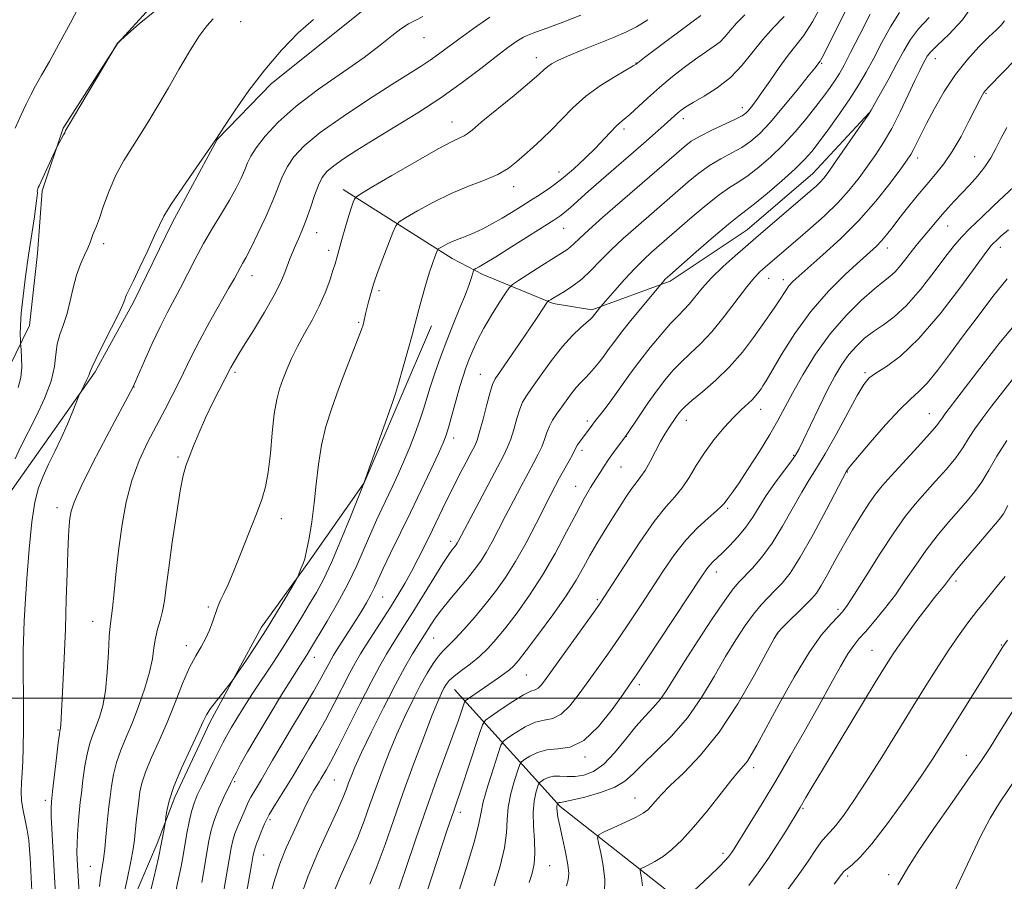
# Model space of a CAD drawing. Extents: x 2124800 to 2127700, y 314800 to 317700.
# Drawn here: x 2126011 to 2126228, y 316960 to 317149 of the extents above; entities that cross this region are included whole.
import ezdxf

# ---------------------------------------------------------------- set-up
doc = ezdxf.new("R2010")
doc.units = 0
doc.header["$MEASUREMENT"] = 0
for name, color, linetype, lineweight in [('DTM HARD BREAKLINE', 7, 'Continuous', 0), ('DTM SPOT ELEVATION', 2, 'Continuous', 13), ('GRID LINE', 7, 'Continuous', 0), ('INDEX CONTOUR', 41, 'Continuous', 13), ('INTERMEDIATE CONTOUR', 44, 'Continuous', 0)]:
    doc.layers.add(name, color=color, linetype=linetype, lineweight=lineweight)

msp = doc.modelspace()

# ---------------------------------------------------------------- linework, layer by layer
at = {"layer": 'DTM HARD BREAKLINE'}
for points in [[(2126150.3, 317329.66, 1017.68), (2126151.71, 317314.5, 1013.17), (2126153.12, 317298.65, 1010.81), (2126149.6, 317277.86, 1007.39), (2126146.07, 317266.93, 1005.07), (2126139.02, 317250.72, 1002.32), (2126133.74, 317242.26, 1001.37), (2126123.52, 317225, 997.67), (2126114.71, 317214.07, 996.04), (2126104.13, 317203.15, 995.41), (2126091.45, 317190.11, 994.78), (2126073.83, 317176.72, 993.65), (2126058.32, 317166.15, 993.3), (2126043.17, 317155.22, 992.31), (2126032.95, 317143.95, 991.99), (2126020.96, 317125.27, 992.1), (2126016.38, 317111.53, 991.78), (2126015.32, 317097.78, 991.5), (2126013.56, 317081.93, 991.39), (2126007.57, 317069.59, 993.26)], [(2125876.12, 316986.08, 1013.7), (2125897.62, 316973.74, 1008.06), (2125906.43, 316970.22, 1006.02), (2125920.52, 316967.4, 1004.4), (2125932.15, 316968.81, 1003.83), (2125944.13, 316974.8, 1002.35), (2125956.82, 316985.02, 999.67), (2125964.93, 316994.53, 997.77), (2125985.37, 317015.68, 994.85), (2125991.36, 317024.13, 994), (2126006.51, 317041.4, 989.95), (2126014.27, 317052.32, 988.82), (2126028.01, 317071.71, 987.73), (2126036.47, 317087.21, 987.66), (2126044.93, 317104.48, 987.62), (2126054.79, 317122.8, 987.97), (2126066.78, 317135.14, 987.62), (2126087.92, 317152.05, 987.27)], [(2126082.51, 317111.79, 980.58), (2126106.47, 317096.64, 975.29), (2126113.16, 317093.12, 973.46), (2126128.66, 317086.77, 969.72), (2126137.12, 317085.36, 968.31), (2126154.38, 317091.7, 965.67), (2126171.3, 317102.98, 964.83), (2126185.74, 317115.31, 964.83), (2126198.07, 317128.7, 964.05)], [(2126101.88, 317081.84, 975.36), (2126094.84, 317065.28, 975.78), (2126087.09, 317047.31, 976), (2126074.75, 317029.7, 977.86), (2126064.53, 317015.6, 978.5), (2126053.26, 316994.82, 977.62), (2126045.51, 316978.26, 977.55), (2126041.63, 316968.04, 978.39), (2126033.17, 316948.31, 979.73), (2126024.37, 316929.64, 981.81), (2126015.56, 316913.78, 981.7)], [(2126106.95, 317001.93, 961.12), (2126130.2, 316976.2, 949.7), (2126156.63, 316955.41, 944.1), (2126174.25, 316943.07, 938.85), (2126182.71, 316934.61, 935.11), (2126197.51, 316920.17, 932.01), (2126204.2, 316911, 928.35), (2126213.72, 316900.43, 925.32), (2126223.59, 316888.45, 921.72), (2126232.04, 316882.81, 919.33), (2126240.5, 316879.64, 918.48)]]:
    msp.add_polyline3d(points, dxfattribs=at)
at = {"layer": 'DTM SPOT ELEVATION'}
for p in [(2126059.99, 317148.72, 989.08), (2126100.24, 317145.18, 985.2), (2126124.95, 317140.78, 980.59), (2126212.65, 317140.61, 961.28), (2126146.82, 317139.63, 978.07), (2126187.68, 317139.52, 969.81), (2126223.75, 317132.96, 957.86), (2126170.23, 317129.8, 972.54), (2126106.39, 317126.66, 980.72), (2126157.23, 317127.4, 973.49), (2126144.23, 317125.08, 975.62), (2126221.29, 317119.04, 956.97), (2126208.79, 317118.73, 959.48), (2126129.91, 317115.67, 976.63), (2126119.94, 317112.44, 977.43), (2126215.34, 317103.78, 955.24), (2126076.68, 317102.33, 981.29), (2126130.95, 317103.26, 973.17), (2126029.86, 317099.94, 989.61), (2126079.31, 317098.48, 980.47), (2126202.08, 317098.93, 957.4), (2126226.91, 317099.12, 951.43), (2126062.49, 317092.84, 983.34), (2126176, 317092.29, 961.24), (2126179.27, 317092.01, 960.5), (2126090.39, 317089.55, 977.66), (2126085.9, 317082.61, 978.2), (2126058.7, 317071.62, 981.71), (2126112.63, 317071.18, 970.84), (2126197.18, 317071.53, 952.25), (2126036.55, 317068.37, 985.95), (2126174.22, 317063.47, 957.35), (2126211.32, 317062.57, 948.8), (2126136.15, 317060.96, 964.38), (2126157.94, 317061.09, 959.34), (2126106.77, 317057.16, 971.49), (2126144.75, 317057.56, 961.95), (2126135, 317054.48, 963.59), (2126046.22, 317053.05, 982.25), (2126181.54, 317053.39, 954.14), (2126143.55, 317050.85, 961.13), (2126193.29, 317049.7, 949.91), (2126133.61, 317046.56, 962.77), (2126019.59, 317041.86, 986.54), (2126166.99, 317041.75, 955.75), (2126068.89, 317039.49, 979.4), (2126106.15, 317034.5, 968.43), (2126164.48, 317027.73, 953.45), (2126217.17, 317025.73, 941.61), (2126091.16, 317022.21, 971.11), (2126138.35, 317021.66, 958.26), (2126052.89, 317020.05, 980.27), (2126191.26, 317019.53, 946.36), (2126027.47, 317016.93, 984.73), (2126102.39, 317013.26, 965.14), (2126177.96, 317014.26, 947.96), (2126048.01, 317011.57, 980.56), (2126227.11, 317011.71, 938.11), (2126076.15, 317008.95, 973.36), (2126198.72, 317010.53, 942.88), (2126122.79, 317005.11, 959.01), (2126147.58, 317003.01, 953.57), (2126019.82, 316992.99, 986.12), (2126135.62, 316987.09, 953.76), (2126219.44, 316987.44, 936.81), (2126172.74, 316984.71, 945.54), (2126058.65, 316981.62, 973.76), (2126080.58, 316982.03, 967.05), (2126017.07, 316977.54, 986.41), (2126146.6, 316978.06, 948.77), (2126108.23, 316974.89, 957.48), (2126183.53, 316975.79, 941.84), (2126066.4, 316973.3, 969.64), (2126065.02, 316965.53, 969.1), (2126165.94, 316965.91, 944.41), (2126026.92, 316963.04, 982.92), (2126127.91, 316963.16, 951.1), (2126193.37, 316960.92, 937.66), (2126202.36, 316961.25, 936.52)]:
    msp.add_point(p, dxfattribs=at)
at = {"layer": 'GRID LINE', "flags": 128}
msp.add_lwpolyline([(2127500, 317000), (2125000, 317000)], dxfattribs=at)
at = {"layer": 'INDEX CONTOUR', "flags": 128}
for points, elevation in [([(2126060.809, 316954.647), (2126062.35, 316963.379), (2126062.67, 316965.109), (2126062.95, 316966.383), (2126063.234, 316967.343), (2126063.561, 316968.214), (2126063.971, 316969.244), (2126064.508, 316970.629), (2126065.247, 316972.373), (2126066.27, 316974.433), (2126067.604, 316976.73), (2126069.062, 316979.056), (2126070.405, 316981.171), (2126071.475, 316982.931), (2126073.545, 316986.477), (2126074.984, 316988.886), (2126076.706, 316991.81), (2126078.599, 316995.181), (2126080.543, 316998.865), (2126083.967, 317005.57), (2126085.198, 317007.86), (2126086.298, 317009.732), (2126087.559, 317011.736), (2126092.873, 317020.033), (2126094.515, 317022.664), (2126096.016, 317025.183), (2126097.487, 317027.817), (2126099.01, 317030.733), (2126100.564, 317033.847), (2126102.104, 317037.009), (2126105.071, 317043.143), (2126106.571, 317046.168), (2126108.102, 317049.164), (2126109.526, 317051.885), (2126110.665, 317054.029), (2126111.412, 317055.464), (2126111.941, 317056.728), (2126112.493, 317058.535), (2126113.238, 317061.335), (2126114.062, 317064.526), (2126114.778, 317067.248), (2126115.298, 317068.933), (2126115.936, 317070.188), (2126117.105, 317071.92), (2126121.415, 317078.182), (2126123.633, 317081.431), (2126125.282, 317083.876), (2126127.367, 317087.035), (2126127.548, 317087.261), (2126127.724, 317087.389), (2126128.044, 317087.592), (2126128.642, 317087.955), (2126131.123, 317089.417), (2126132.949, 317090.606), (2126134.933, 317092.137), (2126136.942, 317094.018), (2126139.052, 317096.184), (2126141.392, 317098.551), (2126144.03, 317101.028), (2126146.792, 317103.486), (2126158.323, 317113.523), (2126160.629, 317115.401), (2126163.024, 317117.111), (2126165.479, 317118.565), (2126167.882, 317119.845), (2126170.095, 317121.074), (2126172.063, 317122.411), (2126174.05, 317124.158), (2126176.401, 317126.652), (2126179.298, 317130.034), (2126182.277, 317133.662), (2126184.714, 317136.697), (2126186.151, 317138.515), (2126187.334, 317140.049), (2126187.505, 317140.315), (2126187.775, 317140.82), (2126188.407, 317142.084), (2126191.841, 317149.011), (2126194.354, 317153.974)], 970), ([(2126010.392, 317052.587), (2126011.618, 317055.15), (2126015.013, 317061.886), (2126016.887, 317065.911), (2126018.336, 317069.72), (2126019.071, 317072.902), (2126019.37, 317075.537), (2126019.65, 317077.822), (2126020.234, 317079.954), (2126021.026, 317082.132), (2126021.837, 317084.548), (2126022.526, 317087.317), (2126023.166, 317090.231), (2126023.881, 317092.999), (2126024.746, 317095.385), (2126025.645, 317097.359), (2126026.41, 317098.943), (2126026.922, 317100.17), (2126027.514, 317101.916), (2126028.259, 317103.756), (2126028.916, 317105.53), (2126029.857, 317108.241), (2126031.08, 317111.558), (2126032.569, 317115.002), (2126034.293, 317118.207), (2126036.169, 317121.213), (2126038.101, 317124.177), (2126040.023, 317127.244), (2126041.995, 317130.542), (2126044.108, 317134.191), (2126046.4, 317138.204), (2126048.7, 317142.149), (2126050.788, 317145.483), (2126052.504, 317147.811), (2126053.955, 317149.318)], 990), ([(2126033.268, 316952.217), (2126035, 316960.15), (2126035.825, 316964.093), (2126036.334, 316966.876), (2126036.611, 316968.857), (2126037.044, 316972.848), (2126037.574, 316977.444), (2126037.83, 316979.394), (2126038.247, 316981.345), (2126039.034, 316983.709), (2126040.33, 316986.797), (2126041.988, 316990.518), (2126043.794, 316994.68), (2126045.561, 316999.048), (2126047.222, 317003.22), (2126048.74, 317006.749), (2126050.085, 317009.34), (2126051.263, 317011.296), (2126052.28, 317013.069), (2126053.148, 317014.99), (2126053.862, 317016.907), (2126054.828, 317019.733), (2126055.196, 317020.672), (2126055.646, 317021.663), (2126056.292, 317023.009), (2126057.213, 317025.011), (2126058.48, 317027.968), (2126060.102, 317031.996), (2126061.849, 317036.461), (2126063.428, 317040.55), (2126064.615, 317043.711), (2126065.451, 317046.483), (2126066.049, 317049.671), (2126066.511, 317053.813), (2126066.923, 317058.362), (2126067.362, 317062.498), (2126067.895, 317065.622), (2126068.533, 317067.992), (2126069.273, 317070.08), (2126070.128, 317072.284), (2126071.158, 317074.691), (2126072.438, 317077.313), (2126073.995, 317080.146), (2126075.667, 317083.122), (2126077.238, 317086.156), (2126078.54, 317089.138), (2126079.544, 317091.837), (2126080.26, 317093.993), (2126080.73, 317095.489), (2126081.105, 317096.769), (2126082.242, 317100.826), (2126083.028, 317103.586), (2126083.767, 317106.101), (2126084.331, 317107.898), (2126084.719, 317109.027), (2126084.96, 317109.67), (2126085.216, 317110.07), (2126086.18, 317110.732), (2126088.681, 317112.221), (2126093.162, 317114.86), (2126098.54, 317117.997), (2126103.349, 317120.732), (2126106.47, 317122.394), (2126108.17, 317123.202), (2126109.059, 317123.599), (2126109.745, 317124.024), (2126110.818, 317124.885), (2126112.861, 317126.581), (2126120.05, 317132.488), (2126123.421, 317135.301), (2126125.541, 317137.148), (2126126.701, 317138.212), (2126127.452, 317138.869), (2126128.31, 317139.456), (2126129.647, 317140.157), (2126131.801, 317141.116), (2126134.938, 317142.413), (2126141.923, 317145.247), (2126144.604, 317146.395), (2126146.936, 317147.577), (2126149.476, 317149.143)], 980), ([(2126094.376, 316957), (2126096.286, 316962.533), (2126098.493, 316969.081), (2126100.796, 316975.822), (2126103.007, 316982.034), (2126106.592, 316991.769), (2126107.738, 316994.961), (2126108.48, 316997.12), (2126108.916, 316998.44), (2126109.175, 316999.146), (2126109.521, 316999.578), (2126110.252, 317000.108), (2126116.623, 317004.478), (2126117.976, 317005.43), (2126119.063, 317006.254), (2126119.946, 317007.052), (2126121.016, 317008.287), (2126122.75, 317010.513), (2126125.431, 317014.053), (2126128.57, 317018.316), (2126131.488, 317022.482), (2126133.675, 317025.924), (2126135.309, 317028.779), (2126136.738, 317031.379), (2126138.247, 317033.997), (2126139.857, 317036.666), (2126141.527, 317039.357), (2126143.2, 317042.013), (2126144.759, 317044.425), (2126146.083, 317046.349), (2126147.096, 317047.662), (2126147.953, 317048.741), (2126148.859, 317050.086), (2126149.961, 317052.037), (2126152.269, 317056.399), (2126153.182, 317058.003), (2126153.926, 317059.192), (2126155.774, 317061.919), (2126156.301, 317062.664), (2126156.82, 317063.323), (2126157.631, 317064.14), (2126159.097, 317065.411), (2126161.448, 317067.358), (2126164.375, 317069.898), (2126167.434, 317072.872), (2126170.245, 317076.092), (2126172.683, 317079.262), (2126174.683, 317082.059), (2126176.215, 317084.246), (2126177.372, 317085.929), (2126178.277, 317087.299), (2126179.754, 317089.62), (2126180.473, 317090.614), (2126181.322, 317091.565), (2126182.623, 317092.788), (2126187.934, 317097.438), (2126191.799, 317100.982), (2126195.825, 317105.029), (2126199.542, 317109.273), (2126202.681, 317113.227), (2126205.022, 317116.353), (2126206.445, 317118.304), (2126207.237, 317119.483), (2126207.789, 317120.484), (2126209.36, 317123.716), (2126210.666, 317126.301), (2126212.44, 317129.629), (2126214.614, 317133.362), (2126217.08, 317137.074), (2126219.701, 317140.394), (2126222.232, 317143.181), (2126224.396, 317145.349), (2126225.988, 317146.874), (2126227.085, 317147.965), (2126227.826, 317148.893)], 960), ([(2126131.548, 316958.768), (2126131.965, 316960.076), (2126132.09, 316961.475), (2126131.89, 316963.411), (2126131.375, 316966.145), (2126130.711, 316969.208), (2126130.102, 316971.952), (2126129.711, 316973.877), (2126129.515, 316975.081), (2126129.452, 316975.813), (2126129.459, 316976.288), (2126129.502, 316976.585), (2126129.58, 316976.842), (2126129.606, 316976.884), (2126129.733, 316976.971), (2126129.853, 316977.029), (2126130.006, 316977.067), (2126130.266, 316977.091), (2126131.014, 316977.213), (2126132.709, 316977.573), (2126135.593, 316978.272), (2126139.03, 316979.257), (2126142.171, 316980.434), (2126144.424, 316981.756), (2126146.244, 316983.379), (2126148.344, 316985.496), (2126151.242, 316988.266), (2126154.663, 316991.68), (2126158.138, 316995.687), (2126161.282, 317000.175), (2126164.07, 317004.795), (2126166.561, 317009.136), (2126168.811, 317012.867), (2126170.852, 317015.967), (2126172.705, 317018.495), (2126174.397, 317020.528), (2126175.971, 317022.216), (2126177.476, 317023.728), (2126178.989, 317025.309), (2126180.734, 317027.516), (2126182.967, 317030.982), (2126185.793, 317035.998), (2126188.711, 317041.489), (2126193.081, 317049.873), (2126193.263, 317050.148), (2126193.928, 317051), (2126195.533, 317052.937), (2126198.323, 317056.218), (2126201.698, 317060.075), (2126204.846, 317063.488), (2126207.18, 317065.747), (2126209, 317067.386), (2126210.826, 317069.251), (2126213.08, 317072.003), (2126215.767, 317075.559), (2126218.789, 317079.654), (2126222.032, 317084.006), (2126225.31, 317088.286), (2126228.425, 317092.146)], 950), ([(2126179.779, 316957.369), (2126182.639, 316961.273), (2126184.821, 316964.409), (2126186.393, 316966.745), (2126187.558, 316968.398), (2126188.526, 316969.547), (2126189.524, 316970.608), (2126190.783, 316972.057), (2126192.503, 316974.305), (2126194.745, 316977.508), (2126197.543, 316981.756), (2126200.859, 316987.016), (2126204.396, 316992.742), (2126207.788, 316998.265), (2126210.753, 317003.054), (2126213.326, 317007.125), (2126215.623, 317010.638), (2126217.753, 317013.738), (2126219.788, 317016.539), (2126221.792, 317019.146), (2126223.818, 317021.66), (2126225.881, 317024.169), (2126227.983, 317026.761)], 940)]:
    msp.add_lwpolyline(points, dxfattribs=dict(at, elevation=elevation))
at = {"layer": 'INTERMEDIATE CONTOUR', "flags": 128}
for points, elevation in [([(2126010.409, 317125.28), (2126011.755, 317128.219), (2126012.85, 317130.578), (2126013.831, 317132.593), (2126014.899, 317134.613), (2126016.235, 317136.97), (2126017.927, 317139.929), (2126020.038, 317143.737), (2126022.542, 317148.432), (2126027.076, 317157.066)], 994), ([(2126088.367, 316959.097), (2126090.001, 316963.137), (2126091.714, 316967.832), (2126093.556, 316973.146), (2126095.608, 316979.025), (2126097.884, 316985.287), (2126100.126, 316991.248), (2126102.009, 316996.101), (2126103.296, 316999.268), (2126104.107, 317001.102), (2126104.655, 317002.188), (2126105.151, 317003.037), (2126105.824, 317003.876), (2126106.897, 317004.86), (2126108.514, 317006.106), (2126110.469, 317007.577), (2126112.47, 317009.198), (2126114.313, 317010.944), (2126116.152, 317012.984), (2126118.23, 317015.537), (2126120.716, 317018.771), (2126123.481, 317022.638), (2126126.327, 317027.046), (2126129.067, 317031.828), (2126131.575, 317036.547), (2126133.744, 317040.698), (2126135.495, 317043.903), (2126136.887, 317046.292), (2126138.009, 317048.123), (2126138.958, 317049.64), (2126139.855, 317051.026), (2126140.825, 317052.457), (2126141.94, 317054.028), (2126144.461, 317057.479), (2126144.97, 317058.208), (2126147.379, 317061.763), (2126149.332, 317064.609), (2126151.366, 317067.48), (2126153.219, 317069.934), (2126154.969, 317072.016), (2126156.779, 317073.891), (2126158.788, 317075.746), (2126161.037, 317077.857), (2126163.544, 317080.522), (2126166.267, 317083.874), (2126171.217, 317090.426), (2126172.87, 317092.447), (2126174.001, 317093.645), (2126174.803, 317094.369), (2126182.42, 317100.868), (2126185.237, 317103.305), (2126188.292, 317106.057), (2126191.217, 317108.914), (2126193.726, 317111.701), (2126195.865, 317114.384), (2126197.762, 317116.963), (2126199.537, 317119.48), (2126201.275, 317122.157), (2126203.051, 317125.257), (2126204.897, 317128.898), (2126206.66, 317132.616), (2126208.144, 317135.8), (2126209.204, 317138), (2126209.916, 317139.394), (2126210.41, 317140.316), (2126210.862, 317141.103), (2126211.634, 317142.077), (2126213.134, 317143.563), (2126215.606, 317145.851), (2126218.63, 317149.097), (2126221.623, 317153.428)], 962), ([(2126055.39, 316952.582), (2126057.866, 316967.117), (2126058.219, 316968.755), (2126058.679, 316970.242), (2126059.328, 316971.863), (2126060.751, 316975.023), (2126061.724, 316977.262), (2126062.217, 316978.256), (2126062.856, 316979.359), (2126063.644, 316980.644), (2126064.559, 316982.166), (2126066.957, 316986.375), (2126068.775, 316989.492), (2126071.143, 316993.436), (2126073.697, 316997.661), (2126075.963, 317001.464), (2126077.579, 317004.301), (2126078.631, 317006.259), (2126079.314, 317007.582), (2126079.826, 317008.529), (2126080.364, 317009.43), (2126081.127, 317010.63), (2126083.622, 317014.514), (2126085.063, 317016.787), (2126086.419, 317018.973), (2126087.616, 317020.982), (2126088.605, 317022.756), (2126089.387, 317024.323), (2126091.306, 317028.475), (2126092.933, 317031.88), (2126097.268, 317040.832), (2126099.613, 317045.713), (2126101.763, 317050.226), (2126103.449, 317053.809), (2126104.503, 317056.135), (2126105.155, 317057.823), (2126105.735, 317059.724), (2126106.488, 317062.442), (2126107.351, 317065.591), (2126108.172, 317068.537), (2126108.852, 317070.813), (2126109.466, 317072.637), (2126110.134, 317074.392), (2126110.967, 317076.4), (2126112.042, 317078.722), (2126113.423, 317081.355), (2126115.106, 317084.22), (2126116.803, 317086.928), (2126118.153, 317089.017), (2126118.965, 317090.203), (2126119.712, 317090.928), (2126121.037, 317091.812), (2126126.157, 317095.085), (2126128.723, 317096.71), (2126130.497, 317097.819), (2126131.624, 317098.548), (2126132.42, 317099.155), (2126133.223, 317099.902), (2126134.432, 317101.072), (2126136.463, 317102.952), (2126139.567, 317105.703), (2126155.72, 317119.754), (2126157.436, 317121.228), (2126159.007, 317122.405), (2126160.933, 317123.552), (2126163.522, 317124.854), (2126168.698, 317127.278), (2126170.174, 317128.032), (2126170.987, 317128.576), (2126171.542, 317129.131), (2126172.201, 317129.915), (2126173.137, 317131.144), (2126174.473, 317133.031), (2126176.268, 317135.661), (2126178.297, 317138.605), (2126180.27, 317141.309), (2126181.995, 317143.445), (2126183.687, 317145.623), (2126185.661, 317148.684), (2126188.091, 317153.119)], 972), ([(2126011.106, 317068.327), (2126011.664, 317070.481), (2126011.857, 317072.756), (2126011.823, 317074.922), (2126011.71, 317076.599), (2126011.599, 317078.111), (2126011.566, 317078.763), (2126011.529, 317079.934), (2126011.556, 317081.832), (2126011.74, 317084.611), (2126012.144, 317088.337), (2126012.716, 317092.714), (2126013.377, 317097.358), (2126014.636, 317105.828), (2126015.056, 317108.781), (2126015.25, 317110.446), (2126015.29, 317111.164), (2126015.283, 317111.431), (2126015.313, 317111.66), (2126015.39, 317111.931), (2126015.504, 317112.235), (2126015.663, 317112.61), (2126019.595, 317121.091), (2126021.049, 317123.799), (2126021.298, 317124.302), (2126021.513, 317124.781), (2126021.655, 317125.036), (2126032.921, 317143.999), (2126035.189, 317146.018), (2126037.692, 317148.215), (2126041.143, 317151.025)], 992), ([(2126014.084, 316957.654), (2126013.68, 316964.971), (2126013.571, 316966.697), (2126013.385, 316968.766), (2126013.073, 316970.986), (2126012.622, 316973.191), (2126012.151, 316975.339), (2126011.814, 316977.414), (2126011.72, 316979.422), (2126011.804, 316981.453), (2126011.959, 316983.621), (2126012.094, 316986.073), (2126012.184, 316989.12), (2126012.227, 316993.106), (2126012.225, 316998.145), (2126012.177, 317007.866), (2126012.185, 317010.729), (2126012.215, 317012.391), (2126012.296, 317014.811), (2126012.392, 317016.952), (2126012.604, 317020.658), (2126012.972, 317026.287), (2126013.476, 317032.785), (2126014.081, 317038.743), (2126014.762, 317043.105), (2126015.567, 317046.223), (2126016.56, 317048.8), (2126017.776, 317051.423), (2126019.142, 317054.214), (2126020.555, 317057.181), (2126021.911, 317060.259), (2126023.084, 317063.09), (2126024.425, 317066.443), (2126024.701, 317067.077), (2126025.512, 317068.682), (2126026.103, 317069.878), (2126026.6, 317070.966), (2126026.914, 317071.785), (2126027.322, 317072.816), (2126028.195, 317074.699), (2126029.749, 317077.802), (2126031.592, 317081.422), (2126033.177, 317084.587), (2126034.1, 317086.566), (2126034.506, 317087.588), (2126034.681, 317088.124), (2126034.899, 317088.647), (2126036.32, 317091.58), (2126037.823, 317094.723), (2126039.554, 317098.394), (2126041.071, 317101.688), (2126042.11, 317104.005), (2126043.112, 317105.984), (2126044.697, 317108.566), (2126047.241, 317112.355), (2126050.157, 317116.568), (2126054.664, 317123.025), (2126054.799, 317123.249), (2126055.314, 317124.044), (2126056.56, 317125.939), (2126058.784, 317129.262), (2126061.789, 317133.552), (2126065.273, 317138.151), (2126068.946, 317142.475), (2126072.589, 317146.233), (2126075.995, 317149.21)], 988), ([(2126019.312, 316956.829), (2126018.495, 316971.307), (2126018.359, 316974.02), (2126018.31, 316975.794), (2126018.383, 316977.298), (2126018.618, 316979.473), (2126019.486, 316986.865), (2126019.889, 316990.201), (2126020.132, 316992.097), (2126020.245, 316992.85), (2126020.296, 316993.04), (2126020.338, 316993.156), (2126020.378, 316993.331), (2126020.414, 316993.606), (2126020.448, 316994.126), (2126020.889, 317002.798), (2126021.174, 317008.74), (2126021.446, 317015.262), (2126021.655, 317021.663), (2126021.818, 317027.454), (2126021.964, 317032.199), (2126022.12, 317035.603), (2126022.285, 317037.934), (2126022.452, 317039.603), (2126022.69, 317041.086), (2126023.358, 317043.125), (2126024.89, 317046.53), (2126027.507, 317051.724), (2126030.579, 317057.594), (2126036.325, 317068.478), (2126036.76, 317069.435), (2126038.865, 317074.187), (2126040.552, 317077.93), (2126042.284, 317081.623), (2126043.831, 317084.691), (2126046.687, 317090.071), (2126049.95, 317096.497), (2126051.807, 317099.954), (2126053.788, 317103.344), (2126055.748, 317106.561), (2126057.515, 317109.508), (2126058.949, 317112.106), (2126060.054, 317114.328), (2126060.871, 317116.162), (2126061.491, 317117.661), (2126062.214, 317119.145), (2126063.394, 317120.998), (2126065.345, 317123.515), (2126068.226, 317126.616), (2126072.16, 317130.132), (2126077.104, 317133.869), (2126087.099, 317140.841), (2126090.651, 317143.524), (2126093.209, 317145.601), (2126095.167, 317147.142), (2126096.866, 317148.242), (2126098.453, 317149.071), (2126100.022, 317149.822)], 986), ([(2126024.484, 316957.115), (2126024.047, 316964.568), (2126023.995, 316966.237), (2126024.009, 316968.012), (2126024.104, 316970.032), (2126024.251, 316972.114), (2126024.413, 316974.001), (2126024.564, 316975.552), (2126024.736, 316977.116), (2126024.975, 316979.162), (2126025.316, 316981.982), (2126025.755, 316985.158), (2126026.278, 316988.094), (2126026.87, 316990.358), (2126027.523, 316992.158), (2126028.231, 316993.868), (2126028.972, 316995.838), (2126029.674, 316998.339), (2126030.25, 317001.623), (2126030.64, 317005.75), (2126030.892, 317010.029), (2126031.077, 317013.58), (2126031.263, 317015.847), (2126031.778, 317019.797), (2126032.163, 317023.333), (2126032.643, 317027.911), (2126033.218, 317033.004), (2126033.905, 317038.15), (2126034.801, 317043.151), (2126036.026, 317047.878), (2126037.644, 317052.228), (2126039.515, 317056.226), (2126041.447, 317059.922), (2126043.274, 317063.364), (2126044.95, 317066.572), (2126046.456, 317069.562), (2126049.243, 317075.35), (2126050.97, 317078.721), (2126053.136, 317082.661), (2126057.331, 317090.029), (2126058.589, 317092.286), (2126059.839, 317094.605), (2126060.365, 317095.521), (2126061.095, 317096.83), (2126062.192, 317098.952), (2126063.737, 317102.119), (2126065.47, 317105.836), (2126067.045, 317109.422), (2126069.189, 317114.757), (2126070.232, 317116.885), (2126071.67, 317119.012), (2126073.929, 317121.403), (2126077.465, 317124.321), (2126082.47, 317127.884), (2126088.092, 317131.616), (2126093.216, 317134.897), (2126099.641, 317138.927), (2126101.642, 317140.236), (2126103.457, 317141.528), (2126107.945, 317144.891), (2126111.156, 317147.227), (2126114.727, 317149.665)], 984), ([(2126028.922, 316958.624), (2126029.174, 316960.515), (2126029.493, 316962.443), (2126029.821, 316964.555), (2126030.104, 316966.941), (2126030.348, 316969.449), (2126030.572, 316971.869), (2126030.793, 316974.06), (2126031.022, 316976.141), (2126031.275, 316978.303), (2126031.573, 316980.688), (2126032.001, 316983.251), (2126032.656, 316985.902), (2126033.605, 316988.593), (2126034.801, 316991.463), (2126036.166, 316994.696), (2126037.602, 316998.375), (2126038.933, 317002.188), (2126039.964, 317005.722), (2126040.569, 317008.664), (2126040.914, 317011.1), (2126041.234, 317013.214), (2126041.706, 317015.177), (2126042.266, 317017.115), (2126042.79, 317019.141), (2126043.199, 317021.434), (2126043.602, 317024.439), (2126044.15, 317028.666), (2126044.941, 317034.32), (2126045.849, 317040.395), (2126046.693, 317045.576), (2126047.351, 317048.938), (2126047.943, 317051.082), (2126048.649, 317052.995), (2126049.611, 317055.459), (2126050.82, 317058.425), (2126052.231, 317061.641), (2126053.766, 317064.84), (2126055.23, 317067.714), (2126057.838, 317072.719), (2126058.314, 317073.558), (2126059.165, 317074.984), (2126060.618, 317077.356), (2126062.77, 317080.844), (2126065.196, 317084.852), (2126067.348, 317088.593), (2126068.806, 317091.461), (2126069.698, 317093.563), (2126070.808, 317096.59), (2126071.347, 317097.936), (2126071.96, 317099.359), (2126072.687, 317100.982), (2126073.51, 317102.891), (2126074.394, 317105.162), (2126075.305, 317107.791), (2126076.208, 317110.461), (2126077.071, 317112.771), (2126077.909, 317114.453), (2126078.935, 317115.739), (2126080.415, 317116.993), (2126082.58, 317118.524), (2126085.523, 317120.435), (2126089.301, 317122.777), (2126093.891, 317125.569), (2126098.931, 317128.692), (2126103.981, 317131.997), (2126108.647, 317135.317), (2126112.739, 317138.417), (2126116.122, 317141.047), (2126118.714, 317143.021), (2126120.656, 317144.4), (2126122.147, 317145.311), (2126123.435, 317145.906), (2126124.975, 317146.458), (2126127.275, 317147.267), (2126130.663, 317148.549), (2126134.747, 317150.168)], 982), ([(2126039.739, 316955.69), (2126040.876, 316960.494), (2126041.894, 316964.933), (2126042.603, 316968.248), (2126043.032, 316970.465), (2126043.387, 316972.534), (2126043.461, 316973.057), (2126043.553, 316973.826), (2126043.753, 316975.235), (2126044.262, 316977.456), (2126045.306, 316980.61), (2126046.993, 316984.652), (2126048.938, 316988.897), (2126050.634, 316992.495), (2126051.731, 316994.851), (2126052.501, 316996.378), (2126053.37, 316997.745), (2126054.629, 316999.438), (2126056.034, 317001.216), (2126057.899, 317003.526), (2126058.464, 317004.302), (2126059.382, 317005.653), (2126061.006, 317008.067), (2126063.162, 317011.327), (2126065.547, 317015.037), (2126067.869, 317018.793), (2126069.887, 317022.155), (2126072.182, 317026.055), (2126072.52, 317026.668), (2126072.675, 317027.036), (2126073.153, 317028.261), (2126073.723, 317029.636), (2126074.041, 317030.627), (2126074.456, 317032.368), (2126075.001, 317035.163), (2126075.601, 317038.785), (2126076.15, 317042.876), (2126076.59, 317047.123), (2126077.051, 317051.396), (2126077.713, 317055.611), (2126078.71, 317059.716), (2126080.001, 317063.786), (2126081.504, 317067.936), (2126083.114, 317072.17), (2126085.814, 317079.153), (2126086.525, 317081.045), (2126086.873, 317082.083), (2126087.051, 317082.764), (2126087.432, 317084.453), (2126087.721, 317085.651), (2126088.099, 317087.112), (2126088.872, 317089.974), (2126089.163, 317091.005), (2126089.537, 317092.143), (2126090.189, 317093.932), (2126091.23, 317096.682), (2126093.408, 317102.358), (2126094.038, 317103.84), (2126094.771, 317104.682), (2126096.235, 317105.605), (2126098.871, 317107.141), (2126102.374, 317109.065), (2126106.251, 317110.966), (2126110.056, 317112.529), (2126113.533, 317113.843), (2126116.472, 317115.098), (2126118.751, 317116.447), (2126120.596, 317117.903), (2126122.318, 317119.443), (2126124.175, 317121.067), (2126126.182, 317122.852), (2126128.301, 317124.896), (2126130.524, 317127.254), (2126132.978, 317129.791), (2126135.822, 317132.327), (2126139.087, 317134.684), (2126142.292, 317136.683), (2126146.264, 317138.982), (2126146.904, 317139.382), (2126148.751, 317140.8), (2126153.995, 317144.753), (2126161.123, 317150.079)], 978), ([(2126045.639, 316957.254), (2126046.33, 316960.349), (2126046.87, 316963.005), (2126047.306, 316965.393), (2126048.149, 316970.321), (2126048.628, 316972.857), (2126049.148, 316975.121), (2126049.722, 316976.96), (2126050.428, 316978.661), (2126051.358, 316980.624), (2126053.86, 316985.802), (2126055.07, 316988.269), (2126056.046, 316990.197), (2126056.917, 316991.814), (2126057.879, 316993.485), (2126059.104, 316995.52), (2126060.658, 316998.011), (2126062.581, 317001), (2126067.314, 317008.169), (2126069.67, 317011.795), (2126071.738, 317015.102), (2126073.535, 317018.072), (2126075.128, 317020.749), (2126076.608, 317023.265), (2126078.142, 317026.101), (2126079.917, 317029.83), (2126082.021, 317034.723), (2126084.122, 317039.862), (2126086.743, 317046.451), (2126087.359, 317048.088), (2126093.408, 317065.214), (2126093.999, 317066.987), (2126094.648, 317069.158), (2126095.605, 317072.509), (2126096.695, 317076.395), (2126097.639, 317079.816), (2126098.239, 317082.072), (2126099.11, 317085.412), (2126099.791, 317087.879), (2126100.611, 317090.745), (2126101.425, 317093.454), (2126102.109, 317095.561), (2126102.632, 317097.043), (2126102.987, 317097.98), (2126103.195, 317098.48), (2126103.403, 317098.741), (2126103.788, 317098.989), (2126104.489, 317099.394), (2126105.474, 317099.917), (2126106.672, 317100.469), (2126108.028, 317100.99), (2126109.556, 317101.552), (2126111.286, 317102.261), (2126113.225, 317103.196), (2126115.304, 317104.309), (2126117.428, 317105.527), (2126119.525, 317106.788), (2126121.603, 317108.076), (2126123.69, 317109.388), (2126125.82, 317110.743), (2126128.059, 317112.262), (2126130.479, 317114.09), (2126133.096, 317116.301), (2126135.704, 317118.688), (2126138.037, 317120.975), (2126139.896, 317122.93), (2126141.32, 317124.497), (2126142.416, 317125.666), (2126143.311, 317126.486), (2126144.242, 317127.244), (2126145.468, 317128.288), (2126149.403, 317131.924), (2126152.011, 317134.244), (2126154.905, 317136.65), (2126157.81, 317138.921), (2126160.413, 317140.83), (2126164.07, 317143.297), (2126165.333, 317144.29), (2126166.426, 317145.428), (2126167.561, 317146.781), (2126168.967, 317148.378), (2126170.764, 317150.19)], 976), ([(2126051.435, 316959.52), (2126052.998, 316968.62), (2126053.512, 316970.979), (2126054.221, 316973.318), (2126055.207, 316975.818), (2126056.288, 316978.222), (2126057.83, 316981.426), (2126058.315, 316982.394), (2126058.949, 316983.602), (2126059.972, 316985.503), (2126061.492, 316988.231), (2126063.582, 316991.838), (2126066.217, 316996.233), (2126068.982, 317000.753), (2126071.361, 317004.587), (2126072.97, 317007.142), (2126074.579, 317009.64), (2126075.125, 317010.515), (2126078.999, 317016.957), (2126081.273, 317020.889), (2126083.54, 317025.102), (2126085.491, 317029.17), (2126087.131, 317032.922), (2126088.546, 317036.253), (2126089.82, 317039.109), (2126091.01, 317041.646), (2126093.374, 317046.568), (2126094.603, 317049.222), (2126095.864, 317052.091), (2126097.14, 317055.182), (2126098.343, 317058.281), (2126099.372, 317061.121), (2126100.167, 317063.544), (2126101.651, 317068.361), (2126102.663, 317071.432), (2126103.889, 317074.928), (2126105.277, 317078.642), (2126106.754, 317082.352), (2126108.169, 317085.806), (2126109.353, 317088.741), (2126110.179, 317090.955), (2126110.692, 317092.491), (2126111.143, 317093.959), (2126111.321, 317094.211), (2126111.669, 317094.424), (2126112.367, 317094.815), (2126113.719, 317095.609), (2126116.053, 317097.033), (2126119.495, 317099.179), (2126128.821, 317105.064), (2126130.13, 317105.95), (2126131.176, 317106.775), (2126132.459, 317107.896), (2126136.396, 317111.415), (2126139.194, 317113.865), (2126148.48, 317121.924), (2126151.049, 317124.173), (2126153.07, 317125.964), (2126156.077, 317128.7), (2126156.788, 317129.284), (2126157.806, 317129.985), (2126159.435, 317130.966), (2126161.851, 317132.358), (2126164.729, 317134.188), (2126167.616, 317136.456), (2126170.167, 317139.123), (2126174.734, 317144.808), (2126177.083, 317147.408), (2126179.404, 317149.871)], 974), ([(2126066.6, 316957.16), (2126067.458, 316960.217), (2126068.594, 316963.607), (2126069.995, 316967.099), (2126071.482, 316970.422), (2126073.88, 316975.536), (2126074.693, 316977.242), (2126075.393, 316978.612), (2126076.073, 316979.8), (2126076.705, 316980.82), (2126077.234, 316981.649), (2126077.627, 316982.289), (2126078.825, 316984.335), (2126079.716, 316985.96), (2126081.236, 316988.898), (2126086.144, 316998.696), (2126088.621, 317003.558), (2126090.545, 317007.15), (2126092.021, 317009.708), (2126093.281, 317011.744), (2126096.003, 317016.032), (2126097.827, 317018.946), (2126102.441, 317026.421), (2126104.426, 317029.6), (2126105.706, 317031.57), (2126106.415, 317032.57), (2126107.079, 317033.397), (2126107.313, 317033.72), (2126107.532, 317034.067), (2126107.812, 317034.575), (2126111.705, 317041.953), (2126117.717, 317053.258), (2126118.639, 317055.144), (2126119.312, 317056.91), (2126119.976, 317059.099), (2126120.65, 317061.459), (2126121.297, 317063.536), (2126121.931, 317065.055), (2126122.763, 317066.443), (2126124.058, 317068.307), (2126125.98, 317071.048), (2126128.307, 317074.258), (2126130.717, 317077.325), (2126132.923, 317079.754), (2126134.767, 317081.516), (2126136.92, 317083.407), (2126137.303, 317083.785), (2126137.475, 317083.996), (2126137.999, 317084.699), (2126139.131, 317086.083), (2126142.172, 317089.59), (2126144.348, 317092.041), (2126146.591, 317094.464), (2126148.574, 317096.446), (2126150.268, 317098.008), (2126159.211, 317105.819), (2126162.25, 317108.397), (2126165.115, 317110.67), (2126167.437, 317112.277), (2126169.439, 317113.52), (2126171.492, 317114.869), (2126173.876, 317116.696), (2126176.508, 317118.988), (2126179.214, 317121.633), (2126181.834, 317124.502), (2126184.252, 317127.383), (2126186.368, 317130.045), (2126188.106, 317132.309), (2126189.502, 317134.209), (2126190.622, 317135.824), (2126191.566, 317137.325), (2126192.597, 317139.177), (2126194.02, 317141.937), (2126196.025, 317145.9), (2126198.353, 317150.354)], 968), ([(2126073.244, 316956.609), (2126074.819, 316960.959), (2126076.961, 316966.026), (2126079.275, 316971.124), (2126081.251, 316975.41), (2126082.513, 316978.28), (2126083.23, 316980.083), (2126083.705, 316981.405), (2126084.234, 316982.821), (2126085.092, 316984.857), (2126086.547, 316988.033), (2126088.747, 316992.611), (2126091.358, 316997.881), (2126093.929, 317002.88), (2126096.085, 317006.835), (2126097.77, 317009.734), (2126099.004, 317011.751), (2126101.739, 317016.119), (2126102.736, 317017.597), (2126104.117, 317019.453), (2126105.927, 317021.683), (2126109.831, 317026.32), (2126111.399, 317028.269), (2126112.722, 317030.09), (2126113.96, 317032.054), (2126115.253, 317034.381), (2126116.659, 317037.079), (2126118.212, 317040.105), (2126119.911, 317043.37), (2126121.619, 317046.603), (2126123.167, 317049.487), (2126124.417, 317051.793), (2126125.387, 317053.653), (2126126.131, 317055.285), (2126126.713, 317056.864), (2126127.237, 317058.392), (2126127.816, 317059.824), (2126128.54, 317061.145), (2126129.411, 317062.439), (2126131.501, 317065.348), (2126132.627, 317066.895), (2126133.719, 317068.283), (2126134.724, 317069.395), (2126135.685, 317070.356), (2126136.662, 317071.354), (2126137.692, 317072.53), (2126138.745, 317073.841), (2126139.766, 317075.197), (2126140.762, 317076.575), (2126141.967, 317078.218), (2126143.673, 317080.436), (2126146.022, 317083.361), (2126152.651, 317091.401), (2126153.277, 317092.092), (2126154.273, 317093.009), (2126160.098, 317098.114), (2126163.872, 317101.392), (2126167.206, 317104.229), (2126169.395, 317105.988), (2126170.995, 317107.196), (2126172.888, 317108.665), (2126175.681, 317110.972), (2126178.903, 317113.738), (2126181.813, 317116.347), (2126183.891, 317118.376), (2126185.475, 317120.181), (2126187.12, 317122.311), (2126189.23, 317125.151), (2126191.6, 317128.439), (2126193.873, 317131.743), (2126195.788, 317134.753), (2126197.457, 317137.639), (2126199.09, 317140.693), (2126200.854, 317144.092), (2126202.766, 317147.569), (2126204.8, 317150.743)], 966), ([(2126080.25, 316956.873), (2126081.925, 316960.848), (2126083.821, 316965.11), (2126085.625, 316969.273), (2126087.114, 316973.056), (2126088.393, 316976.615), (2126089.656, 316980.215), (2126091.059, 316984.054), (2126092.609, 316988.053), (2126094.278, 316992.065), (2126096.027, 316995.948), (2126097.777, 316999.563), (2126099.44, 317002.773), (2126100.943, 317005.468), (2126102.274, 317007.627), (2126103.437, 317009.252), (2126104.476, 317010.422), (2126105.602, 317011.507), (2126107.066, 317012.95), (2126109.032, 317015.075), (2126111.332, 317017.71), (2126113.71, 317020.562), (2126115.972, 317023.429), (2126118.162, 317026.496), (2126120.387, 317030.041), (2126122.695, 317034.186), (2126124.901, 317038.431), (2126128.118, 317044.787), (2126129.14, 317046.737), (2126130.079, 317048.463), (2126132.134, 317052.162), (2126132.95, 317053.659), (2126133.729, 317055.2), (2126134.012, 317055.693), (2126134.438, 317056.311), (2126137.006, 317059.741), (2126137.978, 317061.013), (2126139.237, 317062.639), (2126140.712, 317064.565), (2126142.297, 317066.702), (2126145.679, 317071.448), (2126147.683, 317074.157), (2126149.99, 317077.096), (2126152.354, 317079.962), (2126154.46, 317082.371), (2126156.086, 317084.078), (2126157.372, 317085.356), (2126158.55, 317086.614), (2126161.43, 317090.114), (2126163.478, 317092.372), (2126166.038, 317094.867), (2126168.671, 317097.257), (2126173.177, 317101.178), (2126185.089, 317111.359), (2126186.425, 317112.541), (2126187.346, 317113.434), (2126188.128, 317114.317), (2126189.076, 317115.565), (2126190.503, 317117.572), (2126196.733, 317126.521), (2126197.843, 317128.153), (2126198.537, 317129.275), (2126199.368, 317130.752), (2126202.46, 317136.322), (2126204.188, 317139.501), (2126205.692, 317142.3), (2126207.18, 317144.786), (2126208.967, 317147.152), (2126211.262, 317149.629)], 964), ([(2126100.836, 316957.175), (2126105.382, 316971.037), (2126106.793, 316975.258), (2126108.703, 316980.865), (2126109.961, 316984.662), (2126112.426, 316992.209), (2126113.106, 316994.147), (2126113.778, 316995.15), (2126115.017, 316996.079), (2126117.188, 316997.562), (2126119.801, 316999.294), (2126122.156, 317000.74), (2126123.726, 317001.519), (2126124.673, 317001.876), (2126125.337, 317002.211), (2126126.051, 317002.916), (2126127.145, 317004.349), (2126137.1, 317018.203), (2126138.711, 317020.473), (2126139.961, 317022.337), (2126144.388, 317029.266), (2126147.689, 317034.303), (2126150.878, 317038.876), (2126153.42, 317042.073), (2126155.392, 317044.292), (2126157.024, 317046.254), (2126158.537, 317048.537), (2126160.106, 317051.15), (2126161.894, 317053.956), (2126163.993, 317056.801), (2126166.207, 317059.467), (2126168.266, 317061.72), (2126169.958, 317063.396), (2126172.349, 317065.613), (2126173.184, 317066.518), (2126173.836, 317067.337), (2126174.334, 317068.03), (2126174.765, 317068.663), (2126175.436, 317069.751), (2126178.858, 317075.571), (2126181.78, 317080.187), (2126185.286, 317085.028), (2126189.133, 317089.446), (2126192.877, 317093.182), (2126196.02, 317096.07), (2126198.209, 317098.038), (2126199.676, 317099.394), (2126200.788, 317100.541), (2126201.877, 317101.829), (2126203.119, 317103.411), (2126204.65, 317105.388), (2126206.545, 317107.798), (2126208.649, 317110.411), (2126210.746, 317112.933), (2126212.681, 317115.186), (2126214.513, 317117.457), (2126216.363, 317120.149), (2126218.286, 317123.482), (2126220.096, 317126.947), (2126222.467, 317131.684), (2126222.985, 317132.658), (2126223.305, 317133.167), (2126223.645, 317133.594), (2126224.289, 317134.282), (2126227.531, 317137.624), (2126229.973, 317140.116)], 958), ([(2126107.327, 316955.706), (2126109.542, 316962.566), (2126111.307, 316968.372), (2126112.259, 316972.11), (2126112.747, 316974.615), (2126113.301, 316977.187), (2126114.298, 316980.738), (2126115.507, 316984.632), (2126116.546, 316987.852), (2126117.177, 316989.674), (2126117.729, 316990.565), (2126118.676, 316991.289), (2126120.346, 316992.41), (2126122.489, 316993.693), (2126124.71, 316994.704), (2126126.707, 316995.184), (2126128.544, 316995.569), (2126130.379, 316996.471), (2126132.335, 316998.334), (2126134.392, 317000.932), (2126136.495, 317003.875), (2126140.776, 317009.916), (2126143.053, 317013.192), (2126145.478, 317016.767), (2126147.981, 317020.538), (2126152.892, 317028.071), (2126155.296, 317031.565), (2126157.774, 317034.719), (2126160.344, 317037.422), (2126162.729, 317039.603), (2126164.582, 317041.199), (2126165.671, 317042.198), (2126166.222, 317042.808), (2126167.056, 317043.909), (2126167.907, 317045.063), (2126169.356, 317047.15), (2126171.508, 317050.386), (2126173.98, 317054.228), (2126176.269, 317057.945), (2126178.028, 317061.029), (2126181.255, 317067.081), (2126183.513, 317071.091), (2126186.307, 317075.588), (2126189.534, 317080.074), (2126193.034, 317084.103), (2126196.425, 317087.456), (2126199.269, 317089.963), (2126201.264, 317091.569), (2126202.657, 317092.664), (2126203.831, 317093.75), (2126205.087, 317095.199), (2126206.396, 317096.873), (2126207.646, 317098.497), (2126208.755, 317099.873), (2126210.794, 317102.288), (2126213.021, 317104.988), (2126214.215, 317106.399), (2126215.458, 317107.798), (2126216.813, 317109.258), (2126220.126, 317112.734), (2126221.934, 317114.74), (2126223.554, 317116.79), (2126224.833, 317118.807), (2126225.918, 317120.86), (2126227.029, 317123.052), (2126228.35, 317125.449)], 956), ([(2126115.715, 316958.754), (2126117.005, 316963.064), (2126117.971, 316967.116), (2126118.394, 316970.433), (2126118.535, 316973.266), (2126118.773, 316976.047), (2126119.377, 316979.052), (2126120.175, 316981.924), (2126120.881, 316984.153), (2126121.311, 316985.396), (2126121.688, 316986.005), (2126122.334, 316986.499), (2126123.504, 316987.258), (2126125.178, 316988.092), (2126127.265, 316988.669), (2126129.688, 316988.849), (2126132.415, 316989.262), (2126135.422, 316990.731), (2126138.619, 316993.751), (2126141.638, 316997.515), (2126144.042, 317000.89), (2126145.608, 317003.141), (2126146.978, 317005.146), (2126149.008, 317008.182), (2126161.337, 317026.829), (2126162.433, 317028.447), (2126163.083, 317029.277), (2126163.738, 317029.949), (2126165.803, 317031.888), (2126167.42, 317033.497), (2126169.244, 317035.463), (2126171.001, 317037.608), (2126172.503, 317039.799), (2126173.915, 317042.087), (2126175.488, 317044.568), (2126177.368, 317047.259), (2126179.289, 317049.86), (2126180.881, 317051.99), (2126181.911, 317053.455), (2126182.691, 317054.818), (2126183.671, 317056.828), (2126185.172, 317059.988), (2126187.012, 317063.823), (2126188.881, 317067.611), (2126190.545, 317070.779), (2126192.074, 317073.356), (2126193.612, 317075.517), (2126195.279, 317077.416), (2126197.104, 317079.111), (2126199.082, 317080.632), (2126201.234, 317082.083), (2126203.624, 317083.841), (2126206.333, 317086.35), (2126209.36, 317089.845), (2126212.372, 317093.721), (2126214.954, 317097.162), (2126216.851, 317099.596), (2126218.452, 317101.43), (2126220.302, 317103.313), (2126222.76, 317105.696), (2126225.418, 317108.226), (2126227.682, 317110.35), (2126229.87, 317112.378)], 954), ([(2126123.372, 316959.488), (2126123.73, 316960.581), (2126124.118, 316961.847), (2126124.469, 316963.566), (2126124.635, 316965.859), (2126124.53, 316968.757), (2126124.323, 316971.917), (2126124.245, 316974.908), (2126124.458, 316977.367), (2126124.844, 316979.217), (2126125.215, 316980.454), (2126125.446, 316981.119), (2126125.647, 316981.444), (2126125.993, 316981.709), (2126126.622, 316982.114), (2126127.538, 316982.556), (2126128.712, 316982.853), (2126130.112, 316982.888), (2126131.715, 316982.799), (2126133.491, 316982.787), (2126135.419, 316983.063), (2126137.503, 316983.873), (2126139.75, 316985.473), (2126142.142, 316987.978), (2126144.555, 316990.945), (2126146.838, 316993.789), (2126148.871, 316996.076), (2126150.655, 316997.971), (2126152.223, 316999.789), (2126153.663, 317001.851), (2126157.478, 317008.04), (2126160.42, 317012.621), (2126163.61, 317017.441), (2126166.367, 317021.483), (2126168.213, 317024.033), (2126169.494, 317025.571), (2126172.439, 317028.616), (2126174.493, 317030.986), (2126176.761, 317034.069), (2126179.082, 317037.832), (2126183.28, 317045.303), (2126184.938, 317048.031), (2126186.54, 317050.552), (2126188.43, 317053.691), (2126190.81, 317057.958), (2126195.457, 317066.532), (2126196.908, 317068.991), (2126198.083, 317070.396), (2126199.577, 317071.47), (2126201.88, 317072.905), (2126205.052, 317075.26), (2126209.045, 317079.063), (2126213.68, 317084.507), (2126218.239, 317090.444), (2126223.971, 317098.248), (2126224.946, 317099.509), (2126225.444, 317100.05), (2126226.051, 317100.627), (2126227.068, 317101.528), (2126228.73, 317102.92)], 952), ([(2126139.947, 316957.317), (2126140.001, 316960.178), (2126139.656, 316963.185), (2126139.121, 316966.017), (2126138.624, 316968.195), (2126138.404, 316969.414), (2126138.734, 316970.045), (2126139.895, 316970.628), (2126142.011, 316971.569), (2126144.564, 316972.733), (2126146.876, 316973.851), (2126148.439, 316974.728), (2126149.429, 316975.473), (2126150.191, 316976.271), (2126151.064, 316977.307), (2126152.363, 316978.758), (2126154.397, 316980.802), (2126157.365, 316983.626), (2126161.048, 316987.454), (2126165.117, 316992.515), (2126169.217, 316998.776), (2126172.888, 317005.137), (2126177.205, 317013.112), (2126178.094, 317014.493), (2126179.043, 317015.507), (2126184.191, 317020.579), (2126185.478, 317021.887), (2126186.496, 317023.117), (2126187.558, 317024.756), (2126188.914, 317027.166), (2126190.562, 317030.198), (2126192.433, 317033.578), (2126194.438, 317037.025), (2126196.402, 317040.237), (2126198.122, 317042.906), (2126199.516, 317044.882), (2126200.957, 317046.648), (2126202.934, 317048.845), (2126208.8, 317055.219), (2126211.391, 317058.086), (2126212.951, 317059.913), (2126213.731, 317060.94), (2126214.181, 317061.612), (2126214.756, 317062.41), (2126221.891, 317071.827), (2126226.677, 317077.94), (2126232.088, 317084.451)], 948), ([(2126148.282, 316958.771), (2126148.09, 316960.524), (2126147.858, 316961.639), (2126147.751, 316962.233), (2126147.911, 316962.54), (2126148.477, 316962.824), (2126149.542, 316963.313), (2126151.022, 316964.095), (2126152.791, 316965.218), (2126154.757, 316966.754), (2126156.971, 316968.838), (2126159.519, 316971.625), (2126162.403, 316975.125), (2126167.709, 316981.859), (2126169.391, 316983.88), (2126170.497, 316985.15), (2126171.324, 316986.187), (2126172.178, 316987.519), (2126173.406, 316989.705), (2126175.366, 316993.314), (2126178.257, 316998.607), (2126181.646, 317004.608), (2126184.941, 317010.035), (2126187.655, 317013.894), (2126189.732, 317016.354), (2126191.22, 317017.869), (2126192.251, 317018.955), (2126193.296, 317020.346), (2126194.911, 317022.834), (2126197.459, 317026.901), (2126200.535, 317031.776), (2126203.544, 317036.381), (2126206.043, 317039.904), (2126208.204, 317042.62), (2126210.351, 317045.07), (2126212.704, 317047.672), (2126215.062, 317050.333), (2126217.118, 317052.835), (2126218.674, 317055.035), (2126219.963, 317057.085), (2126221.332, 317059.216), (2126223.047, 317061.611), (2126225.085, 317064.286), (2126229.784, 317070.371)], 946), ([(2126158.563, 316956.682), (2126162.995, 316960.886), (2126165.13, 316962.947), (2126166.483, 316964.31), (2126167.207, 316965.124), (2126167.621, 316965.69), (2126168.036, 316966.33), (2126171.95, 316972.596), (2126174.55, 316976.821), (2126177.575, 316981.856), (2126180.825, 316987.429), (2126184.07, 316993.126), (2126187.083, 316998.497), (2126189.669, 317003.153), (2126191.79, 317006.936), (2126193.445, 317009.749), (2126194.696, 317011.613), (2126195.846, 317013.027), (2126197.259, 317014.611), (2126199.192, 317016.844), (2126201.482, 317019.634), (2126203.858, 317022.75), (2126206.117, 317025.989), (2126208.325, 317029.268), (2126210.613, 317032.535), (2126213.059, 317035.721), (2126215.512, 317038.691), (2126217.768, 317041.295), (2126219.678, 317043.462), (2126221.324, 317045.445), (2126222.845, 317047.584), (2126224.391, 317050.15), (2126226.153, 317053.175), (2126228.333, 317056.631)], 944), ([(2126171.625, 316958.862), (2126173.697, 316961.583), (2126175.819, 316964.616), (2126177.955, 316967.893), (2126179.904, 316971.015), (2126182.924, 316975.975), (2126184.186, 316978.154), (2126185.59, 316980.547), (2126188.042, 316984.649), (2126191.713, 316990.72), (2126199.453, 317003.435), (2126201.828, 317007.302), (2126203.391, 317009.754), (2126204.843, 317011.873), (2126206.711, 317014.481), (2126208.824, 317017.362), (2126210.836, 317020.036), (2126212.47, 317022.129), (2126214.619, 317024.8), (2126216.181, 317026.839), (2126217.682, 317028.689), (2126220.074, 317031.537), (2126226.651, 317039.252), (2126227.586, 317040.56), (2126228.572, 317042.333)], 942), ([(2126190.408, 316959.113), (2126192.034, 316961.287), (2126192.55, 316961.892), (2126193.231, 316962.497), (2126194.34, 316963.394), (2126196.087, 316965.056), (2126198.667, 316967.999), (2126202.129, 316972.484), (2126205.93, 316977.724), (2126209.38, 316982.666), (2126212, 316986.578), (2126214.17, 316989.978), (2126227.449, 317011.275), (2126227.753, 317011.73), (2126228.507, 317012.758)], 938), ([(2126204.364, 316958.995), (2126205.282, 316960.433), (2126206.623, 316962.701), (2126208.885, 316966.277), (2126212.335, 316971.364), (2126216.321, 316977.075), (2126219.959, 316982.251), (2126222.62, 316986.089), (2126224.68, 316989.187), (2126226.774, 316992.503), (2126232.365, 317001.567)], 936), ([(2126216.734, 316957.111), (2126219.694, 316963.54), (2126222.487, 316969.43), (2126224.703, 316973.655), (2126226.759, 316977.008), (2126232.654, 316985.779)], 934)]:
    msp.add_lwpolyline(points, dxfattribs=dict(at, elevation=elevation))

doc.saveas('drawing.dxf')
